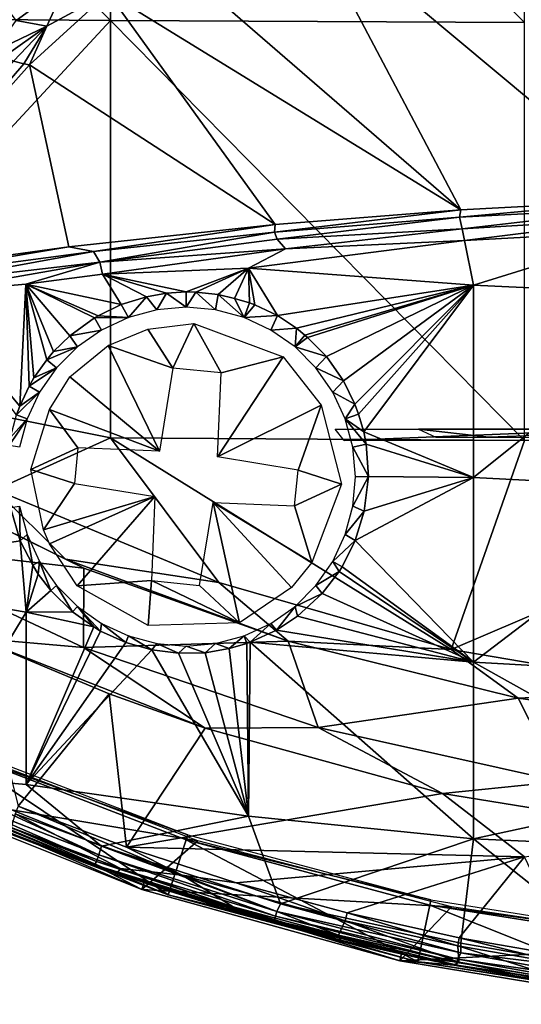
# Model space of a CAD drawing. Extents: x 0 to 451, y 0 to 921.
# Drawn here: x 402 to 409, y 2 to 17 of the extents above; entities that cross this region are included whole.
import ezdxf

# ---------------------------------------------------------------- set-up
doc = ezdxf.new("R2010")
doc.units = 0
doc.header["$MEASUREMENT"] = 0

msp = doc.modelspace()

# ---------------------------------------------------------------- linework, layer by layer
for points in [[(396.777191, 23.07185, 77.099831), (396.777191, 16.905399, 76.536438), (402.880402, 16.857531, 76.98539)], [(396.777191, 23.07185, 77.099831), (402.880402, 16.857531, 76.98539), (402.880402, 23.037571, 77.550011)], [(402.880402, 23.037571, 77.550011), (402.880402, 16.857531, 76.98539), (408.994385, 16.82893, 77.253571)], [(402.880402, 23.037571, 77.550011), (408.994385, 16.82893, 77.253571), (408.994385, 23.017099, 77.818939)], [(413.658447, 14.282061, 53.613083), (408.003235, 19.079176, 40.433174), (409.965302, 19.419695, 39.49754)], [(410.840515, 14.209892, 53.811344), (405.719299, 18.490091, 42.052662), (408.003235, 19.079176, 40.433174)], [(410.840515, 14.209892, 53.811344), (408.003235, 19.079176, 40.433174), (413.658447, 14.282061, 53.613083)], [(403.809082, 17.744329, 44.101845), (405.719299, 18.490091, 42.052662), (408.056702, 14.064864, 54.209824)], [(408.056702, 14.064864, 54.209824), (405.719299, 18.490091, 42.052662), (410.840515, 14.209892, 53.811344)], [(408.056702, 14.064864, 54.209824), (402.846008, 17.267902, 45.410179), (403.809082, 17.744329, 44.101845)], [(401.487183, 16.857912, 47.164043), (401.231415, 17.204268, 47.185936), (402.222351, 17.396261, 45.661541)], [(401.943481, 16.775799, 46.865578), (401.487183, 16.857912, 47.164043), (402.222351, 17.396261, 45.661541)], [(401.943481, 16.775799, 46.865578), (402.222351, 17.396261, 45.661541), (402.846008, 17.267902, 45.410179)], [(402.846008, 17.267902, 45.410179), (405.313873, 13.847656, 54.806602), (401.685211, 16.204309, 48.331741)], [(402.846008, 17.267902, 45.410179), (401.685211, 16.204309, 48.331741), (401.943481, 16.775799, 46.865578)], [(405.313873, 13.847656, 54.806602), (402.846008, 17.267902, 45.410179), (408.056702, 14.064864, 54.209824)], [(396.777191, 16.905399, 76.536438), (398.05481, 11.65704, 76.018852), (402.880402, 16.857531, 76.98539)], [(398.05481, 11.65704, 76.018852), (402.880402, 10.69737, 76.234238), (402.880402, 16.857531, 76.98539)], [(401.943481, 16.775799, 46.865578), (401.167999, 16.407551, 48.237671), (401.487183, 16.857912, 47.164043)], [(402.880402, 16.857531, 76.98539), (402.880402, 10.69737, 76.234238), (408.994385, 10.66068, 76.501442)], [(402.880402, 16.857531, 76.98539), (408.994385, 10.66068, 76.501442), (408.994385, 16.82893, 77.253571)], [(401.303802, 16.32209, 48.25069), (401.167999, 16.407551, 48.237671), (401.943481, 16.775799, 46.865578)], [(401.943481, 16.775799, 46.865578), (401.449493, 16.257919, 48.274658), (401.303802, 16.32209, 48.25069)], [(401.943481, 16.775799, 46.865578), (401.601196, 16.216709, 48.308971), (401.449493, 16.257919, 48.274658)], [(401.943481, 16.775799, 46.865578), (401.685211, 16.204309, 48.331741), (401.601196, 16.216709, 48.308971)], [(401.601196, 16.216709, 48.308971), (398.754242, 13.01459, 57.102592), (401.449493, 16.257919, 48.274658)], [(398.868805, 13.0494, 56.99979), (398.754242, 13.01459, 57.102592), (401.601196, 16.216709, 48.308971)], [(401.601196, 16.216709, 48.308971), (401.685211, 16.204309, 48.331741), (398.868805, 13.0494, 56.99979)], [(402.267822, 13.515387, 55.719501), (398.868805, 13.0494, 56.99979), (401.685211, 16.204309, 48.331741)], [(401.685211, 16.204309, 48.331741), (405.313873, 13.847656, 54.806602), (402.267822, 13.515387, 55.719501)], [(408.03421, 13.95349, 54.396511), (408.056702, 14.064864, 54.209824), (410.840515, 14.209892, 53.811344)], [(408.03421, 13.95349, 54.396511), (410.840515, 14.209892, 53.811344), (410.804199, 14.09944, 53.995522)], [(410.804199, 14.09944, 53.995522), (408.076691, 13.78368, 54.568367), (408.03421, 13.95349, 54.396511)], [(410.804199, 14.09944, 53.995522), (410.846039, 13.948469, 54.1591), (408.076691, 13.78368, 54.568367)], [(405.304901, 13.73563, 54.995079), (405.313873, 13.847656, 54.806602), (408.056702, 14.064864, 54.209824)], [(405.304901, 13.73563, 54.995079), (408.056702, 14.064864, 54.209824), (408.03421, 13.95349, 54.396511)], [(408.03421, 13.95349, 54.396511), (405.345306, 13.62961, 55.113522), (405.304901, 13.73563, 54.995079)], [(408.03421, 13.95349, 54.396511), (408.076691, 13.78368, 54.568367), (405.345306, 13.62961, 55.113522)], [(402.632202, 13.44713, 55.78772), (402.267822, 13.515387, 55.719501), (405.313873, 13.847656, 54.806602)], [(402.632202, 13.44713, 55.78772), (405.313873, 13.847656, 54.806602), (405.304901, 13.73563, 54.995079)], [(408.108795, 13.61286, 54.68314), (408.076691, 13.78368, 54.568367), (410.846039, 13.948469, 54.1591)], [(408.108795, 13.61286, 54.68314), (410.846039, 13.948469, 54.1591), (410.849091, 13.75725, 54.286442)], [(405.304901, 13.73563, 54.995079), (402.723602, 13.291458, 55.945408), (402.632202, 13.44713, 55.78772)], [(405.304901, 13.73563, 54.995079), (405.345306, 13.62961, 55.113522), (402.723602, 13.291458, 55.945408)], [(408.076691, 13.78368, 54.568367), (405.466675, 13.486765, 55.210815), (405.345306, 13.62961, 55.113522)], [(405.466675, 13.486765, 55.210815), (408.076691, 13.78368, 54.568367), (408.108795, 13.61286, 54.68314)], [(408.244904, 12.95028, 55.021778), (408.108795, 13.61286, 54.68314), (410.849091, 13.75725, 54.286442)], [(408.244904, 12.95028, 55.021778), (410.849091, 13.75725, 54.286442), (411.59549, 12.79676, 54.742668)], [(398.868805, 13.0494, 56.99979), (402.267822, 13.515387, 55.719501), (398.955353, 12.962072, 57.152962)], [(398.955353, 12.962072, 57.152962), (402.267822, 13.515387, 55.719501), (402.632202, 13.44713, 55.78772)], [(405.345306, 13.62961, 55.113522), (405.466675, 13.486765, 55.210815), (402.723602, 13.291458, 55.945408)], [(404.920807, 13.20466, 55.484249), (405.466675, 13.486765, 55.210815), (408.108795, 13.61286, 54.68314)], [(404.920807, 13.20466, 55.484249), (408.108795, 13.61286, 54.68314), (408.244904, 12.95028, 55.021778)], [(402.632202, 13.44713, 55.78772), (400.094086, 12.98635, 56.88084), (398.955353, 12.962072, 57.152962)], [(402.632202, 13.44713, 55.78772), (402.723602, 13.291458, 55.945408), (400.094086, 12.98635, 56.88084)], [(402.764709, 13.11193, 56.059441), (402.723602, 13.291458, 55.945408), (405.466675, 13.486765, 55.210815)], [(402.764709, 13.11193, 56.059441), (405.466675, 13.486765, 55.210815), (404.920807, 13.20466, 55.484249)], [(402.723602, 13.291458, 55.945408), (400.134979, 12.839509, 57.00024), (400.094086, 12.98635, 56.88084)], [(401.63031, 12.96561, 56.461449), (400.134979, 12.839509, 57.00024), (402.723602, 13.291458, 55.945408)], [(401.63031, 12.96561, 56.461449), (402.723602, 13.291458, 55.945408), (402.764709, 13.11193, 56.059441)], [(402.764709, 13.11193, 56.059441), (403.037628, 12.666637, 56.238094), (401.63031, 12.96561, 56.461449)], [(404.920807, 13.20466, 55.484249), (403.998993, 12.85249, 55.891312), (402.764709, 13.11193, 56.059441)], [(403.709869, 12.834792, 55.971645), (403.411499, 12.78163, 56.076462), (402.764709, 13.11193, 56.059441)], [(402.764709, 13.11193, 56.059441), (403.998993, 12.85249, 55.891312), (403.709869, 12.834792, 55.971645)], [(403.411499, 12.78163, 56.076462), (403.037628, 12.666637, 56.238094), (402.764709, 13.11193, 56.059441)], [(404.920807, 13.20466, 55.484249), (404.140198, 12.85002, 55.859032), (403.998993, 12.85249, 55.891312)], [(404.473785, 12.81422, 55.801399), (404.140198, 12.85002, 55.859032), (404.920807, 13.20466, 55.484249)], [(404.920807, 13.20466, 55.484249), (404.71109, 12.756312, 55.780663), (404.473785, 12.81422, 55.801399)], [(404.934296, 12.6921, 55.766949), (404.71109, 12.756312, 55.780663), (404.920807, 13.20466, 55.484249)], [(408.244904, 12.95028, 55.021778), (405.345886, 12.503113, 55.785938), (404.920807, 13.20466, 55.484249)], [(404.920807, 13.20466, 55.484249), (405.345886, 12.503113, 55.785938), (405.012512, 12.66225, 55.76672)], [(404.920807, 13.20466, 55.484249), (405.012512, 12.66225, 55.76672), (404.934296, 12.6921, 55.766949)], [(401.542114, 11.16593, 57.557449), (400.134979, 12.839509, 57.00024), (401.63031, 12.96561, 56.461449)], [(401.542114, 11.16593, 57.557449), (401.63031, 12.96561, 56.461449), (401.681488, 11.4634, 57.331718)], [(401.63031, 12.96561, 56.461449), (403.037628, 12.666637, 56.238094), (402.697693, 12.50025, 56.42495)], [(402.697693, 12.50025, 56.42495), (402.645508, 12.4696, 56.45686), (401.63031, 12.96561, 56.461449)], [(401.63031, 12.96561, 56.461449), (402.645508, 12.4696, 56.45686), (402.280212, 12.205948, 56.711784)], [(402.280212, 12.205948, 56.711784), (402.041504, 11.97127, 56.919029), (401.63031, 12.96561, 56.461449)], [(401.63031, 12.96561, 56.461449), (402.041504, 11.97127, 56.919029), (401.940399, 11.85226, 57.019508)], [(401.63031, 12.96561, 56.461449), (401.940399, 11.85226, 57.019508), (401.751099, 11.58335, 57.23772)], [(401.681488, 11.4634, 57.331718), (401.63031, 12.96561, 56.461449), (401.751099, 11.58335, 57.23772)], [(405.627411, 12.31621, 55.834091), (405.345886, 12.503113, 55.785938), (408.244904, 12.95028, 55.021778)], [(408.244904, 12.95028, 55.021778), (405.753815, 12.21496, 55.866638), (405.627411, 12.31621, 55.834091)], [(408.244904, 12.95028, 55.021778), (405.792511, 12.18133, 55.87825), (405.753815, 12.21496, 55.866638)], [(406.069366, 11.899428, 55.987007), (405.792511, 12.18133, 55.87825), (408.244904, 12.95028, 55.021778)], [(408.244904, 12.95028, 55.021778), (406.324768, 11.540657, 56.148983), (406.069366, 11.899428, 55.987007)], [(408.244904, 12.95028, 55.021778), (406.492493, 11.19427, 56.325371), (406.324768, 11.540657, 56.148983)], [(408.244904, 12.95028, 55.021778), (406.546509, 11.05057, 56.402439), (406.492493, 11.19427, 56.325371)], [(406.621613, 10.78899, 56.548721), (406.546509, 11.05057, 56.402439), (408.244904, 12.95028, 55.021778)], [(406.621613, 10.78899, 56.548721), (408.244904, 12.95028, 55.021778), (408.244904, 10.11424, 56.69796)], [(408.244904, 10.11424, 56.69796), (408.244904, 12.95028, 55.021778), (411.59549, 12.79676, 54.742668)], [(401.494995, 11.0371, 57.652271), (400.134979, 12.839509, 57.00024), (401.542114, 11.16593, 57.557449)], [(403.565887, 12.58722, 62.400002), (403.411499, 12.78163, 56.076462), (403.709869, 12.834792, 55.971645)], [(403.565887, 12.58722, 62.400002), (403.709869, 12.834792, 55.971645), (404, 12.6252, 62.400002)], [(404, 12.6252, 62.400002), (403.709869, 12.834792, 55.971645), (403.998993, 12.85249, 55.891312)], [(404, 12.6252, 62.400002), (403.998993, 12.85249, 55.891312), (404.140198, 12.85002, 55.859032)], [(404, 12.6252, 62.400002), (404.140198, 12.85002, 55.859032), (404.434113, 12.58722, 62.400002)], [(404.434113, 12.58722, 62.400002), (404.140198, 12.85002, 55.859032), (404.473785, 12.81422, 55.801399)], [(404.434113, 12.58722, 62.400002), (404.473785, 12.81422, 55.801399), (404.855011, 12.47444, 62.400002)], [(404.855011, 12.47444, 62.400002), (404.473785, 12.81422, 55.801399), (404.71109, 12.756312, 55.780663)], [(408.244904, 10.11424, 56.69796), (411.59549, 12.79676, 54.742668), (411.59549, 9.943763, 56.428879)], [(402.697693, 12.50025, 56.42495), (403.037628, 12.666637, 56.238094), (403.144897, 12.47444, 62.400002)], [(403.144897, 12.47444, 62.400002), (403.037628, 12.666637, 56.238094), (403.411499, 12.78163, 56.076462)], [(403.144897, 12.47444, 62.400002), (403.411499, 12.78163, 56.076462), (403.565887, 12.58722, 62.400002)], [(404.71109, 12.756312, 55.780663), (404.934296, 12.6921, 55.766949), (404.855011, 12.47444, 62.400002)], [(404.934296, 12.6921, 55.766949), (405.012512, 12.66225, 55.76672), (404.855011, 12.47444, 62.400002)], [(404.855011, 12.47444, 62.400002), (405.012512, 12.66225, 55.76672), (405.345886, 12.503113, 55.785938)], [(403.144897, 12.47444, 62.400002), (402.645508, 12.4696, 56.45686), (402.697693, 12.50025, 56.42495)], [(404.855011, 12.47444, 62.400002), (405.345886, 12.503113, 55.785938), (405.25, 12.29027, 62.400002)], [(405.25, 12.29027, 62.400002), (405.345886, 12.503113, 55.785938), (405.627411, 12.31621, 55.834091)], [(402.75, 12.29027, 62.400002), (402.280212, 12.205948, 56.711784), (402.645508, 12.4696, 56.45686)], [(402.75, 12.29027, 62.400002), (402.645508, 12.4696, 56.45686), (403.144897, 12.47444, 62.400002)], [(403.431, 12.30512, 59.583439), (404.112915, 12.386219, 59.583439), (403.803589, 11.72941, 59.583439)], [(404.112915, 12.386219, 59.583439), (404.514191, 11.6574, 59.583439), (403.803589, 11.72941, 59.583439)], [(405.434082, 11.892605, 59.583439), (404.514191, 11.6574, 59.583439), (404.112915, 12.386219, 59.583439)], [(402.393005, 12.04032, 62.400002), (402.041504, 11.97127, 56.919029), (402.280212, 12.205948, 56.711784)], [(402.393005, 12.04032, 62.400002), (402.280212, 12.205948, 56.711784), (402.75, 12.29027, 62.400002)], [(403.803589, 11.72941, 59.583439), (402.846222, 12.062041, 59.583439), (403.431, 12.30512, 59.583439)], [(405.25, 12.29027, 62.400002), (405.627411, 12.31621, 55.834091), (405.606995, 12.04032, 62.400002)], [(405.606995, 12.04032, 62.400002), (405.627411, 12.31621, 55.834091), (405.753815, 12.21496, 55.866638)], [(405.606995, 12.04032, 62.400002), (405.753815, 12.21496, 55.866638), (405.792511, 12.18133, 55.87825)], [(403.604095, 10.50369, 59.583439), (402.280701, 11.598902, 59.583439), (402.846222, 12.062041, 59.583439)], [(403.604095, 10.50369, 59.583439), (402.846222, 12.062041, 59.583439), (403.803589, 11.72941, 59.583439)], [(406.069366, 11.899428, 55.987007), (405.606995, 12.04032, 62.400002), (405.792511, 12.18133, 55.87825)], [(402.393005, 12.04032, 62.400002), (402.0849, 11.73217, 62.400002), (401.940399, 11.85226, 57.019508)], [(401.940399, 11.85226, 57.019508), (402.041504, 11.97127, 56.919029), (402.393005, 12.04032, 62.400002)], [(406.069366, 11.899428, 55.987007), (405.9151, 11.73217, 62.400002), (405.606995, 12.04032, 62.400002)], [(402.0849, 11.73217, 62.400002), (401.751099, 11.58335, 57.23772), (401.940399, 11.85226, 57.019508)], [(404.514191, 11.6574, 59.583439), (405.434082, 11.892605, 59.583439), (404.463715, 10.41657, 59.583439)], [(404.463715, 10.41657, 59.583439), (405.434082, 11.892605, 59.583439), (405.991821, 11.181129, 59.583439)], [(406.069366, 11.899428, 55.987007), (406.324768, 11.540657, 56.148983), (405.9151, 11.73217, 62.400002)], [(398.05481, 11.65704, 76.018852), (401.180786, 9.929346, 76.018852), (402.880402, 10.69737, 76.234238)], [(401.8349, 11.3752, 62.400002), (401.681488, 11.4634, 57.331718), (402.0849, 11.73217, 62.400002)], [(402.0849, 11.73217, 62.400002), (401.681488, 11.4634, 57.331718), (401.751099, 11.58335, 57.23772)], [(405.9151, 11.73217, 62.400002), (406.324768, 11.540657, 56.148983), (406.165009, 11.3752, 62.400002)], [(403.604095, 10.50369, 59.583439), (401.979614, 11.1154, 59.583439), (402.280701, 11.598902, 59.583439)], [(406.165009, 11.3752, 62.400002), (406.324768, 11.540657, 56.148983), (406.492493, 11.19427, 56.325371)], [(401.8349, 11.3752, 62.400002), (401.650787, 10.98025, 62.400002), (401.494995, 11.0371, 57.652271)], [(401.494995, 11.0371, 57.652271), (401.542114, 11.16593, 57.557449), (401.8349, 11.3752, 62.400002)], [(401.8349, 11.3752, 62.400002), (401.542114, 11.16593, 57.557449), (401.681488, 11.4634, 57.331718)], [(406.165009, 11.3752, 62.400002), (406.492493, 11.19427, 56.325371), (406.349213, 10.98025, 62.400002)], [(406.349213, 10.98025, 62.400002), (406.492493, 11.19427, 56.325371), (406.546509, 11.05057, 56.402439)], [(402.400909, 10.5526, 59.583439), (401.705505, 10.233368, 59.583439), (401.979614, 11.1154, 59.583439)], [(402.400909, 10.5526, 59.583439), (401.979614, 11.1154, 59.583439), (403.604095, 10.50369, 59.583439)], [(404.463715, 10.41657, 59.583439), (405.991821, 11.181129, 59.583439), (405.652313, 10.22309, 59.583439)], [(405.652313, 10.22309, 59.583439), (405.991821, 11.181129, 59.583439), (406.294434, 10.016826, 59.583439)], [(406.349213, 10.98025, 62.400002), (406.546509, 11.05057, 56.402439), (406.621613, 10.78899, 56.548721)], [(401.537994, 10.55932, 62.400002), (401.385803, 10.58677, 57.971409), (401.650787, 10.98025, 62.400002)], [(401.650787, 10.98025, 62.400002), (401.385803, 10.58677, 57.971409), (401.406311, 10.70413, 57.890011)], [(401.650787, 10.98025, 62.400002), (401.406311, 10.70413, 57.890011), (401.494995, 11.0371, 57.652271)], [(406.65741, 10.60597, 56.655411), (406.462006, 10.55932, 62.400002), (406.349213, 10.98025, 62.400002)], [(406.65741, 10.60597, 56.655411), (406.349213, 10.98025, 62.400002), (406.621613, 10.78899, 56.548721)], [(406.200012, 10.8252, 65.200012), (410.459808, 10.8252, 65.200012), (406.332001, 10.661235, 74.593605)], [(406.332001, 10.661235, 74.593605), (410.459808, 10.8252, 65.200012), (410.574066, 10.658911, 74.727058)], [(408.244904, 10.11424, 56.69796), (406.65741, 10.60597, 56.655411), (406.621613, 10.78899, 56.548721)], [(408.467804, 10.70719, 58.438881), (411.720795, 10.8252, 65.199997), (407.429291, 10.8252, 65.199997)], [(408.467804, 10.70719, 58.438881), (407.429291, 10.8252, 65.199997), (407.685791, 10.70935, 58.562809)], [(409.249695, 10.70528, 58.32925), (411.720795, 10.8252, 65.199997), (408.467804, 10.70719, 58.438881)], [(402.880402, 10.69737, 76.234238), (401.180786, 9.929346, 76.018852), (404.480591, 8.56252, 76.018852)], [(407.912689, 7.57375, 76.018852), (408.994385, 10.66068, 76.501442), (402.880402, 10.69737, 76.234238)], [(402.880402, 10.69737, 76.234238), (404.480591, 8.56252, 76.018852), (407.912689, 7.57375, 76.018852)], [(408.994385, 10.66068, 76.501442), (407.912689, 7.57375, 76.018852), (415.113708, 10.64876, 76.588287)], [(415.113708, 10.64876, 76.588287), (407.912689, 7.57375, 76.018852), (411.433899, 6.975472, 76.018852)], [(399.078613, 10.46441, 76.243622), (399.078613, 10.46441, 75.93985), (402.489471, 8.773513, 75.939529)], [(399.078613, 10.46441, 76.243622), (402.489471, 8.773513, 75.939529), (402.216614, 8.908074, 76.243622)], [(401.180786, 9.929346, 76.32251), (399.078613, 10.46441, 76.243622), (402.216614, 8.908074, 76.243622)], [(402.489471, 8.773513, 75.939529), (399.078613, 10.46441, 75.93985), (399.16449, 9.161016, 75.761581)], [(402.347687, 10.02732, 59.583439), (401.705505, 10.233368, 59.583439), (402.400909, 10.5526, 59.583439)], [(406.691193, 10.128528, 56.949585), (406.462006, 10.55932, 62.400002), (406.65741, 10.60597, 56.655411)], [(406.691193, 10.128528, 56.949585), (406.5, 10.1252, 62.400002), (406.462006, 10.55932, 62.400002)], [(408.244904, 10.11424, 56.69796), (406.691193, 10.128528, 56.949585), (406.65741, 10.60597, 56.655411)], [(402.347687, 10.02732, 59.583439), (401.890289, 9.343047, 59.583439), (401.705505, 10.233368, 59.583439)], [(405.652313, 10.22309, 59.583439), (406.294434, 10.016826, 59.583439), (405.599091, 9.697806, 59.583439)], [(403.536194, 9.833843, 59.583439), (401.890289, 9.343047, 59.583439), (402.347687, 10.02732, 59.583439)], [(406.629791, 9.61709, 57.291012), (406.462006, 9.691084, 62.400002), (406.691193, 10.128528, 56.949585)], [(406.691193, 10.128528, 56.949585), (406.462006, 9.691084, 62.400002), (406.5, 10.1252, 62.400002)], [(408.244904, 7.387228, 58.546242), (406.49585, 9.184239, 57.602402), (408.244904, 10.11424, 56.69796)], [(408.244904, 10.11424, 56.69796), (406.49585, 9.184239, 57.602402), (406.629791, 9.61709, 57.291012)], [(408.244904, 10.11424, 56.69796), (406.629791, 9.61709, 57.291012), (406.691193, 10.128528, 56.949585)], [(408.244904, 7.387228, 58.546242), (408.244904, 10.11424, 56.69796), (411.59549, 9.943763, 56.428879)], [(401.180786, 9.929346, 76.32251), (402.216614, 8.908074, 76.243622), (404.480591, 8.56252, 76.32251)], [(404.480591, 8.56252, 76.32251), (404.480591, 8.56252, 76.018852), (401.180786, 9.929346, 76.32251)], [(401.180786, 9.929346, 76.32251), (404.480591, 8.56252, 76.018852), (401.180786, 9.929346, 76.018852)], [(406.294434, 10.016826, 59.583439), (405.855835, 8.859976, 59.583439), (405.599091, 9.697806, 59.583439)], [(411.59549, 9.943763, 56.428879), (411.595612, 7.200305, 58.288284), (408.244904, 7.387228, 58.546242)], [(403.536194, 9.833843, 59.583439), (401.980286, 9.133628, 59.583439), (401.890289, 9.343047, 59.583439)], [(402.387787, 8.515961, 59.583439), (401.980286, 9.133628, 59.583439), (403.536194, 9.833843, 59.583439)], [(403.485809, 8.593008, 59.583439), (402.387787, 8.515961, 59.583439), (403.536194, 9.833843, 59.583439)], [(404.395905, 9.746725, 59.583439), (404.78656, 7.969656, 59.583439), (404.196289, 8.521002, 59.583439)], [(405.599091, 9.697806, 59.583439), (405.855835, 8.859976, 59.583439), (404.395905, 9.746725, 59.583439)], [(405.855835, 8.859976, 59.583439), (405.55246, 8.492627, 59.583439), (404.395905, 9.746725, 59.583439)], [(404.395905, 9.746725, 59.583439), (405.55246, 8.492627, 59.583439), (404.78656, 7.969656, 59.583439)], [(401.405792, 9.669593, 58.566929), (401.547852, 9.17658, 58.857494), (398.404205, 8.678529, 60.330109)], [(401.547852, 9.17658, 58.857494), (401.405792, 9.669593, 58.566929), (401.537994, 9.691084, 62.400002)], [(401.650787, 9.270154, 62.400002), (401.547852, 9.17658, 58.857494), (401.537994, 9.691084, 62.400002)], [(406.629791, 9.61709, 57.291012), (406.349213, 9.270154, 62.400002), (406.462006, 9.691084, 62.400002)], [(406.49585, 9.184239, 57.602402), (406.349213, 9.270154, 62.400002), (406.629791, 9.61709, 57.291012)], [(398.404205, 8.678529, 60.330109), (401.547852, 9.17658, 58.857494), (401.636292, 8.127727, 59.569199)], [(402.481995, 7.605821, 76.065628), (402.481995, 7.605821, 75.761581), (399.16449, 9.161016, 76.065628)], [(399.16449, 9.161016, 76.065628), (402.481995, 7.605821, 75.761581), (399.16449, 9.161016, 75.761581)], [(402.481995, 7.605821, 75.761581), (402.489471, 8.773513, 75.939529), (399.16449, 9.161016, 75.761581)], [(399.16449, 9.161016, 76.065628), (400.896606, 7.743198, 75.982697), (402.481995, 7.605821, 76.065628)], [(401.650787, 9.270154, 62.400002), (401.732788, 8.817926, 59.047932), (401.547852, 9.17658, 58.857494)], [(401.636292, 8.127727, 59.569199), (401.547852, 9.17658, 58.857494), (401.732788, 8.817926, 59.047932)], [(401.8349, 8.875206, 62.400002), (401.732788, 8.817926, 59.047932), (401.650787, 9.270154, 62.400002)], [(406.49585, 9.184239, 57.602402), (406.165009, 8.875206, 62.400002), (406.349213, 9.270154, 62.400002)], [(406.301208, 8.796878, 57.901691), (406.165009, 8.875206, 62.400002), (406.49585, 9.184239, 57.602402)], [(406.301208, 8.796878, 57.901691), (406.49585, 9.184239, 57.602402), (408.244904, 7.387228, 58.546242)], [(401.8349, 8.875206, 62.400002), (401.814789, 8.689187, 59.11272), (401.732788, 8.817926, 59.047932)], [(401.99939, 8.447703, 59.226559), (401.814789, 8.689187, 59.11272), (401.8349, 8.875206, 62.400002)], [(402.0849, 8.518234, 62.400002), (401.99939, 8.447703, 59.226559), (401.8349, 8.875206, 62.400002)], [(402.216614, 8.908074, 76.243622), (402.489471, 8.773513, 75.939529), (405.504486, 7.700153, 76.243622)], [(404.480591, 8.56252, 76.32251), (402.216614, 8.908074, 76.243622), (405.504486, 7.700153, 76.243622)], [(406.256805, 8.726455, 57.958591), (405.9151, 8.518234, 62.400002), (406.165009, 8.875206, 62.400002)], [(406.256805, 8.726455, 57.958591), (406.165009, 8.875206, 62.400002), (406.301208, 8.796878, 57.901691)], [(401.732788, 8.817926, 59.047932), (401.814789, 8.689187, 59.11272), (401.636292, 8.127727, 59.569199)], [(405.504486, 7.700153, 75.93985), (402.489471, 8.773513, 75.939529), (402.481995, 7.605821, 75.761581)], [(402.489471, 8.773513, 75.939529), (405.504486, 7.700153, 75.93985), (405.504486, 7.700153, 76.243622)], [(406.009216, 8.401691, 58.232662), (405.9151, 8.518234, 62.400002), (406.256805, 8.726455, 57.958591)], [(408.244904, 7.387228, 58.546242), (406.009216, 8.401691, 58.232662), (406.256805, 8.726455, 57.958591)], [(408.244904, 7.387228, 58.546242), (406.256805, 8.726455, 57.958591), (406.301208, 8.796878, 57.901691)], [(400.17276, 5.709013, 61.944202), (398.404205, 8.678529, 60.330109), (401.636292, 8.127727, 59.569199)], [(401.814789, 8.689187, 59.11272), (401.99939, 8.447703, 59.226559), (401.636292, 8.127727, 59.569199)], [(403.485809, 8.593008, 59.583439), (403.438904, 7.930776, 59.583439), (402.387787, 8.515961, 59.583439)], [(403.485809, 8.593008, 59.583439), (404.78656, 7.969656, 59.583439), (403.438904, 7.930776, 59.583439)], [(404.196289, 8.521002, 59.583439), (404.78656, 7.969656, 59.583439), (403.485809, 8.593008, 59.583439)], [(401.636292, 8.127727, 59.569199), (401.99939, 8.447703, 59.226559), (402.322296, 8.129261, 59.356392)], [(402.322296, 8.129261, 59.356392), (401.99939, 8.447703, 59.226559), (402.0849, 8.518234, 62.400002)], [(402.393005, 8.210093, 62.400002), (402.322296, 8.129261, 59.356392), (402.0849, 8.518234, 62.400002)], [(404.480591, 8.56252, 76.32251), (405.504486, 7.700153, 76.243622), (407.912689, 7.57375, 76.32251)], [(407.912689, 7.57375, 76.32251), (407.912689, 7.57375, 76.018852), (404.480591, 8.56252, 76.32251)], [(404.480591, 8.56252, 76.32251), (407.912689, 7.57375, 76.018852), (404.480591, 8.56252, 76.018852)], [(406.009216, 8.401691, 58.232662), (405.606995, 8.210093, 62.400002), (405.9151, 8.518234, 62.400002)], [(406.009216, 8.401691, 58.232662), (405.643494, 8.066069, 58.545799), (405.606995, 8.210093, 62.400002)], [(408.244904, 7.387228, 58.546242), (405.643494, 8.066069, 58.545799), (406.009216, 8.401691, 58.232662)], [(402.634003, 7.908318, 59.42416), (402.322296, 8.129261, 59.356392), (402.393005, 8.210093, 62.400002)], [(402.634003, 7.908318, 59.42416), (402.393005, 8.210093, 62.400002), (402.736176, 7.844499, 59.44062)], [(402.736176, 7.844499, 59.44062), (402.393005, 8.210093, 62.400002), (402.75, 7.960141, 62.400002)], [(405.606995, 8.210093, 62.400002), (405.334747, 7.860344, 58.760395), (405.25, 7.960141, 62.400002)], [(405.606995, 8.210093, 62.400002), (405.643494, 8.066069, 58.545799), (405.334747, 7.860344, 58.760395)], [(400.17276, 5.709013, 61.944202), (401.636292, 8.127727, 59.569199), (401.636292, 5.581982, 61.534771)], [(401.636292, 8.127727, 59.569199), (402.322296, 8.129261, 59.356392), (402.634003, 7.908318, 59.42416)], [(401.636292, 5.581982, 61.534771), (401.636292, 8.127727, 59.569199), (402.634003, 7.908318, 59.42416)], [(405.334747, 7.860344, 58.760395), (405.643494, 8.066069, 58.545799), (408.244904, 7.387228, 58.546242)], [(401.636292, 5.581982, 61.534771), (402.634003, 7.908318, 59.42416), (402.736176, 7.844499, 59.44062)], [(402.736176, 7.844499, 59.44062), (402.75, 7.960141, 62.400002), (403.108398, 7.679813, 59.45472)], [(403.108398, 7.679813, 59.45472), (402.75, 7.960141, 62.400002), (403.144897, 7.775974, 62.400002)], [(405.25, 7.960141, 62.400002), (404.946411, 7.682662, 58.977928), (404.855011, 7.775974, 62.400002)], [(405.25, 7.960141, 62.400002), (405.334747, 7.860344, 58.760395), (404.946411, 7.682662, 58.977928)], [(404.946411, 7.682662, 58.977928), (405.334747, 7.860344, 58.760395), (408.244904, 7.387228, 58.546242)], [(400.896606, 7.743198, 75.678528), (401.517212, 5.260922, 75.327332), (402.863495, 6.918605, 75.678528)], [(400.896606, 7.743198, 75.982697), (400.896606, 7.743198, 75.678528), (402.863495, 6.918605, 75.678528)], [(400.896606, 7.743198, 75.982697), (402.863495, 6.918605, 75.678528), (404.278595, 6.412566, 75.982697)], [(402.481995, 7.605821, 76.065628), (400.896606, 7.743198, 75.982697), (404.278595, 6.412566, 75.982697)], [(401.636292, 5.581982, 61.534771), (402.736176, 7.844499, 59.44062), (403.108398, 7.679813, 59.45472)], [(403.108398, 7.679813, 59.45472), (403.144897, 7.775974, 62.400002), (403.489532, 7.572338, 59.428047)], [(403.489532, 7.572338, 59.428047), (403.144897, 7.775974, 62.400002), (403.565887, 7.663187, 62.400002)], [(404.855011, 7.775974, 62.400002), (404.634491, 7.588852, 59.120762), (404.434113, 7.663187, 62.400002)], [(404.855011, 7.775974, 62.400002), (404.896088, 7.664688, 59.002831), (404.634491, 7.588852, 59.120762)], [(404.855011, 7.775974, 62.400002), (404.946411, 7.682662, 58.977928), (404.896088, 7.664688, 59.002831)], [(401.636292, 5.581982, 61.534771), (403.108398, 7.679813, 59.45472), (403.489532, 7.572338, 59.428047)], [(401.636292, 5.581982, 61.534771), (403.489532, 7.572338, 59.428047), (404.920807, 5.115006, 60.96714)], [(405.949707, 6.422799, 75.761581), (405.504486, 7.700153, 75.93985), (402.481995, 7.605821, 75.761581)], [(405.949707, 6.422799, 76.065628), (405.949707, 6.422799, 75.761581), (402.481995, 7.605821, 76.065628)], [(402.481995, 7.605821, 76.065628), (405.949707, 6.422799, 75.761581), (402.481995, 7.605821, 75.761581)], [(402.481995, 7.605821, 76.065628), (404.278595, 6.412566, 75.982697), (405.949707, 6.422799, 76.065628)], [(403.565887, 7.663187, 62.400002), (403.886902, 7.521469, 59.35915), (403.489532, 7.572338, 59.428047)], [(404.920807, 5.115006, 60.96714), (403.489532, 7.572338, 59.428047), (403.886902, 7.521469, 59.35915)], [(404, 7.625204, 62.400002), (403.886902, 7.521469, 59.35915), (403.565887, 7.663187, 62.400002)], [(404, 7.625204, 62.400002), (404.280273, 7.52838, 59.252525), (403.886902, 7.521469, 59.35915)], [(404.434113, 7.663187, 62.400002), (404.280273, 7.52838, 59.252525), (404, 7.625204, 62.400002)], [(404.434113, 7.663187, 62.400002), (404.634491, 7.588852, 59.120762), (404.280273, 7.52838, 59.252525)], [(404.920807, 5.115006, 60.96714), (404.280273, 7.52838, 59.252525), (404.634491, 7.588852, 59.120762)], [(404.896088, 7.664688, 59.002831), (404.920807, 5.115006, 60.96714), (404.634491, 7.588852, 59.120762)], [(404.946411, 7.682662, 58.977928), (404.920807, 5.115006, 60.96714), (404.896088, 7.664688, 59.002831)], [(404.946411, 7.682662, 58.977928), (408.244904, 4.77967, 60.559528), (404.920807, 5.115006, 60.96714)], [(408.244904, 7.387228, 58.546242), (408.244904, 4.77967, 60.559528), (404.946411, 7.682662, 58.977928)], [(405.504486, 7.700153, 76.243622), (405.504486, 7.700153, 75.93985), (408.903809, 6.854799, 75.93985)], [(405.504486, 7.700153, 76.243622), (408.903809, 6.854799, 75.93985), (408.903809, 6.854799, 76.243622)], [(407.912689, 7.57375, 76.32251), (405.504486, 7.700153, 76.243622), (408.903809, 6.854799, 76.243622)], [(405.949707, 6.422799, 75.761581), (408.903809, 6.854799, 75.93985), (405.504486, 7.700153, 75.93985)], [(407.912689, 7.57375, 76.32251), (408.903809, 6.854799, 76.243622), (411.433899, 6.975472, 76.32251)], [(411.433899, 6.975472, 76.32251), (411.433899, 6.975472, 76.018852), (407.912689, 7.57375, 76.32251)], [(407.912689, 7.57375, 76.32251), (411.433899, 6.975472, 76.018852), (407.912689, 7.57375, 76.018852)], [(404.920807, 5.115006, 60.96714), (403.886902, 7.521469, 59.35915), (404.280273, 7.52838, 59.252525)], [(408.244904, 7.387228, 58.546242), (411.595612, 7.200305, 58.288284), (411.608948, 5.511182, 59.554737)], [(408.244904, 7.387228, 58.546242), (411.608948, 5.511182, 59.554737), (408.244904, 4.77967, 60.559528)], [(411.433899, 6.975472, 76.32251), (408.903809, 6.854799, 76.243622), (412.374512, 6.381921, 76.243622)], [(402.863495, 6.918605, 75.678528), (401.517212, 5.260922, 75.327332), (403.117706, 4.658002, 75.327332)], [(402.863495, 6.918605, 75.678528), (403.117706, 4.658002, 75.327332), (404.278595, 6.412566, 75.678528)], [(402.863495, 6.918605, 75.678528), (404.278595, 6.412566, 75.678528), (404.278595, 6.412566, 75.982697)], [(409.526001, 5.626142, 75.761581), (408.903809, 6.854799, 75.93985), (405.949707, 6.422799, 75.761581)], [(408.903809, 6.854799, 76.243622), (408.903809, 6.854799, 75.93985), (412.374512, 6.381921, 75.93985)], [(408.903809, 6.854799, 76.243622), (412.374512, 6.381921, 75.93985), (412.374512, 6.381921, 76.243622)], [(409.526001, 5.626142, 75.761581), (412.374512, 6.381921, 75.93985), (408.903809, 6.854799, 75.93985)], [(404.278595, 6.412566, 75.678528), (403.117706, 4.658002, 75.327332), (407.783386, 5.451068, 75.678528)], [(405.949707, 6.422799, 76.065628), (404.278595, 6.412566, 75.982697), (407.783386, 5.451068, 75.982697)], [(404.278595, 6.412566, 75.982697), (404.278595, 6.412566, 75.678528), (407.783386, 5.451068, 75.678528)], [(404.278595, 6.412566, 75.982697), (407.783386, 5.451068, 75.678528), (407.783386, 5.451068, 75.982697)], [(409.526001, 5.626142, 76.065628), (409.526001, 5.626142, 75.761581), (405.949707, 6.422799, 76.065628)], [(405.949707, 6.422799, 76.065628), (409.526001, 5.626142, 75.761581), (405.949707, 6.422799, 75.761581)], [(405.949707, 6.422799, 76.065628), (407.783386, 5.451068, 75.982697), (409.526001, 5.626142, 76.065628)], [(399.674011, 5.4987, 69), (404.172913, 4.753556, 69), (400.554688, 6.131388, 69)], [(400.520203, 6.102987, 71.500008), (403.734314, 3.953144, 71.500008), (400.171814, 5.320661, 71.500008)], [(404.023285, 4.842296, 67.000008), (400.520203, 6.102987, 71.500008), (400.552094, 6.174743, 67.000008)], [(404.023285, 4.842296, 67.000008), (403.998993, 4.767593, 71.500008), (400.520203, 6.102987, 71.500008)], [(403.998993, 4.767593, 71.500008), (403.734314, 3.953144, 71.500008), (400.520203, 6.102987, 71.500008)], [(400.135742, 5.54787, 62.171059), (400.17276, 5.709013, 61.944202), (402.70929, 4.546035, 62.105419)], [(402.70929, 4.546035, 62.105419), (400.17276, 5.709013, 61.944202), (402.750366, 4.673824, 61.938042)], [(400.17276, 5.709013, 61.944202), (401.636292, 5.581982, 61.534771), (402.750366, 4.673824, 61.938042)], [(400.11142, 5.45473, 62.403175), (400.135742, 5.54787, 62.171059), (402.675659, 4.448801, 62.305092)], [(402.675659, 4.448801, 62.305092), (400.135742, 5.54787, 62.171059), (402.70929, 4.546035, 62.105419)], [(401.636292, 5.581982, 61.534771), (404.920807, 5.115006, 60.96714), (402.750366, 4.673824, 61.938042)], [(409.526001, 5.626142, 76.065628), (407.783386, 5.451068, 75.982697), (411.370911, 4.869729, 75.982697)], [(403.34549, 4.035864, 69), (404.172913, 4.753556, 69), (399.674011, 5.4987, 69)], [(399.674011, 5.4987, 69), (400.084412, 5.433712, 62.632469), (403.34549, 4.035864, 69)], [(400.084412, 5.433712, 62.632469), (400.11142, 5.45473, 62.403175), (402.64679, 4.398585, 62.55785)], [(403.34549, 4.035864, 69), (400.084412, 5.433712, 62.632469), (402.64679, 4.398585, 62.55785)], [(402.64679, 4.398585, 62.55785), (400.11142, 5.45473, 62.403175), (402.675659, 4.448801, 62.305092)], [(407.783386, 5.451068, 75.678528), (403.117706, 4.658002, 75.327332), (408.994385, 4.517984, 75.563217)], [(407.783386, 5.451068, 75.678528), (408.994385, 4.517984, 75.563217), (411.370911, 4.869729, 75.678528)], [(407.783386, 5.451068, 75.982697), (407.783386, 5.451068, 75.678528), (411.370911, 4.869729, 75.678528)], [(407.783386, 5.451068, 75.982697), (411.370911, 4.869729, 75.678528), (411.370911, 4.869729, 75.982697)], [(408.244904, 4.77967, 60.559528), (411.608948, 5.511182, 59.554737), (411.2146, 4.64765, 60.283943)], [(403.734314, 3.953144, 71.500008), (402.9758, 4.27117, 74.883659), (400.171814, 5.320661, 71.500008)], [(400.171814, 5.320661, 71.500008), (402.9758, 4.27117, 74.883659), (401.379425, 4.872324, 74.891312)], [(403.938385, 4.242557, 75.29081), (401.517212, 5.260922, 75.327332), (401.471497, 5.147757, 75.286972)], [(403.938385, 4.242557, 75.29081), (403.117706, 4.658002, 75.327332), (401.517212, 5.260922, 75.327332)], [(401.471497, 5.147757, 75.286972), (401.41394, 4.950202, 75.131004), (403.029236, 4.342701, 75.130966)], [(401.471497, 5.147757, 75.286972), (403.029236, 4.342701, 75.130966), (403.938385, 4.242557, 75.29081)], [(402.750366, 4.673824, 61.938042), (404.920807, 5.115006, 60.96714), (405.392181, 3.82357, 61.946831)], [(404.920807, 5.115006, 60.96714), (408.244904, 4.77967, 60.559528), (405.392181, 3.82357, 61.946831)], [(401.41394, 4.950202, 75.131004), (401.379425, 4.872324, 74.891312), (402.9758, 4.27117, 74.883659)], [(401.41394, 4.950202, 75.131004), (402.9758, 4.27117, 74.883659), (403.029236, 4.342701, 75.130966)], [(407.614685, 3.879983, 67.000008), (403.998993, 4.767593, 71.500008), (404.023285, 4.842296, 67.000008)], [(402.70929, 4.546035, 62.105419), (402.750366, 4.673824, 61.938042), (405.339508, 3.709231, 62.105419)], [(405.339508, 3.709231, 62.105419), (402.750366, 4.673824, 61.938042), (405.392181, 3.82357, 61.946831)], [(403.938385, 4.242557, 75.29081), (404.737793, 4.133917, 75.327332), (403.117706, 4.658002, 75.327332)], [(408.994385, 4.517984, 75.563217), (403.117706, 4.658002, 75.327332), (404.737793, 4.133917, 75.327332)], [(403.34549, 4.035864, 69), (407.919495, 3.777247, 69), (404.172913, 4.753556, 69)], [(403.998993, 4.767593, 71.500008), (407.420288, 2.965502, 71.500008), (403.734314, 3.953144, 71.500008)], [(407.614685, 3.879983, 67.000008), (407.598297, 3.803149, 71.500008), (403.998993, 4.767593, 71.500008)], [(407.598297, 3.803149, 71.500008), (407.420288, 2.965502, 71.500008), (403.998993, 4.767593, 71.500008)], [(405.392181, 3.82357, 61.946831), (408.244904, 4.77967, 60.559528), (408.057892, 3.239207, 61.908939)], [(408.057892, 3.239207, 61.908939), (408.244904, 4.77967, 60.559528), (410.774048, 2.770909, 61.945076)], [(410.774048, 2.770909, 61.945076), (408.244904, 4.77967, 60.559528), (411.2146, 4.64765, 60.283943)], [(402.675659, 4.448801, 62.305092), (402.70929, 4.546035, 62.105419), (405.320312, 3.639966, 62.236698)], [(405.320312, 3.639966, 62.236698), (402.70929, 4.546035, 62.105419), (405.339508, 3.709231, 62.105419)], [(408.994385, 4.517984, 75.563217), (404.737793, 4.133917, 75.327332), (406.376587, 3.688142, 75.327332)], [(406.376587, 3.688142, 75.327332), (408.03299, 3.3205, 75.327332), (408.994385, 4.517984, 75.563217)], [(408.994385, 4.517984, 75.563217), (408.03299, 3.3205, 75.327332), (409.706085, 3.031172, 75.327332)], [(402.64679, 4.398585, 62.55785), (402.675659, 4.448801, 62.305092), (405.302612, 3.575936, 62.450546)], [(403.381012, 4.141193, 62.632469), (402.64679, 4.398585, 62.55785), (405.302612, 3.575936, 62.450546)], [(403.34549, 4.035864, 69), (402.64679, 4.398585, 62.55785), (403.381012, 4.141193, 62.632469)], [(405.302612, 3.575936, 62.450546), (402.675659, 4.448801, 62.305092), (405.320312, 3.639966, 62.236698)], [(403.029236, 4.342701, 75.130966), (402.9758, 4.27117, 74.883659), (404.695465, 3.777793, 75.099701)], [(403.734314, 3.953144, 71.500008), (403.752411, 4.008651, 74.843758), (402.9758, 4.27117, 74.883659)], [(402.9758, 4.27117, 74.883659), (403.752411, 4.008651, 74.843758), (404.695465, 3.777793, 75.099701)], [(403.938385, 4.242557, 75.29081), (403.029236, 4.342701, 75.130966), (404.695465, 3.777793, 75.099701)], [(406.347412, 3.569641, 75.286972), (404.737793, 4.133917, 75.327332), (403.938385, 4.242557, 75.29081)], [(403.938385, 4.242557, 75.29081), (404.695465, 3.777793, 75.099701), (406.248779, 3.358919, 75.10347)], [(403.938385, 4.242557, 75.29081), (406.248779, 3.358919, 75.10347), (406.347412, 3.569641, 75.286972)], [(403.34549, 4.035864, 69), (403.381012, 4.141193, 62.632469), (407.153595, 2.978556, 69)], [(403.381012, 4.141193, 62.632469), (405.302612, 3.575936, 62.450546), (405.296509, 3.553975, 62.632469)], [(407.153595, 2.978556, 69), (403.381012, 4.141193, 62.632469), (405.296509, 3.553975, 62.632469)], [(406.347412, 3.569641, 75.286972), (406.376587, 3.688142, 75.327332), (404.737793, 4.133917, 75.327332)], [(407.153595, 2.978556, 69), (407.919495, 3.777247, 69), (403.34549, 4.035864, 69)], [(404.620209, 3.738604, 74.843758), (403.752411, 4.008651, 74.843758), (403.734314, 3.953144, 71.500008)], [(407.420288, 2.965502, 71.500008), (406.277802, 3.287718, 74.843758), (403.734314, 3.953144, 71.500008)], [(403.734314, 3.953144, 71.500008), (406.277802, 3.287718, 74.843758), (404.620209, 3.738604, 74.843758)], [(404.695465, 3.777793, 75.099701), (403.752411, 4.008651, 74.843758), (404.620209, 3.738604, 74.843758)], [(405.339508, 3.709231, 62.105419), (405.392181, 3.82357, 61.946831), (408.056183, 3.098818, 62.060532)], [(408.057892, 3.239207, 61.908939), (408.056183, 3.098818, 62.060532), (405.392181, 3.82357, 61.946831)], [(407.598297, 3.803149, 71.500008), (411.189301, 2.368554, 71.500008), (407.420288, 2.965502, 71.500008)], [(411.286987, 3.298342, 67.000008), (407.598297, 3.803149, 71.500008), (407.614685, 3.879983, 67.000008)], [(411.286987, 3.298342, 67.000008), (411.278809, 3.220227, 71.500008), (407.598297, 3.803149, 71.500008)], [(411.278809, 3.220227, 71.500008), (411.189301, 2.368554, 71.500008), (407.598297, 3.803149, 71.500008)], [(404.695465, 3.777793, 75.099701), (404.620209, 3.738604, 74.843758), (406.277802, 3.287718, 74.843758)], [(404.695465, 3.777793, 75.099701), (406.277802, 3.287718, 74.843758), (406.248779, 3.358919, 75.10347)], [(405.302612, 3.575936, 62.450546), (405.320312, 3.639966, 62.236698), (408.002014, 2.954062, 62.377232)], [(405.320312, 3.639966, 62.236698), (405.339508, 3.709231, 62.105419), (408.011902, 3.00457, 62.236698)], [(408.002014, 2.954062, 62.377232), (405.320312, 3.639966, 62.236698), (408.011902, 3.00457, 62.236698)], [(408.011902, 3.00457, 62.236698), (405.339508, 3.709231, 62.105419), (408.056183, 3.098818, 62.060532)], [(408.00946, 3.200755, 75.286972), (406.376587, 3.688142, 75.327332), (406.347412, 3.569641, 75.286972)], [(408.00946, 3.200755, 75.286972), (408.03299, 3.3205, 75.327332), (406.376587, 3.688142, 75.327332)], [(407.153595, 2.978556, 69), (411.75, 3.214031, 69), (407.919495, 3.777247, 69)], [(405.296509, 3.553975, 62.632469), (405.302612, 3.575936, 62.450546), (407.17749, 3.0871, 62.632469)], [(407.153595, 2.978556, 69), (405.296509, 3.553975, 62.632469), (407.17749, 3.0871, 62.632469)], [(407.17749, 3.0871, 62.632469), (405.302612, 3.575936, 62.450546), (407.99469, 2.917895, 62.565739)], [(407.99469, 2.917895, 62.565739), (405.302612, 3.575936, 62.450546), (408.002014, 2.954062, 62.377232)], [(406.347412, 3.569641, 75.286972), (406.248779, 3.358919, 75.10347), (408.027588, 2.961799, 75.100266)], [(406.347412, 3.569641, 75.286972), (408.027588, 2.961799, 75.100266), (408.00946, 3.200755, 75.286972)], [(406.248779, 3.358919, 75.10347), (406.277802, 3.287718, 74.843758), (407.432404, 3.022593, 74.843758)], [(406.248779, 3.358919, 75.10347), (407.432404, 3.022593, 74.843758), (408.027588, 2.961799, 75.100266)], [(407.420288, 2.965502, 71.500008), (407.432404, 3.022593, 74.843758), (406.277802, 3.287718, 74.843758)], [(411.053589, 2.339169, 69), (411.75, 3.214031, 69), (407.153595, 2.978556, 69)], [(409.688171, 2.910443, 75.286972), (408.03299, 3.3205, 75.327332), (408.00946, 3.200755, 75.286972)], [(408.00946, 3.200755, 75.286972), (408.027588, 2.961799, 75.100266), (409.621277, 2.689136, 75.102592)], [(408.00946, 3.200755, 75.286972), (409.621277, 2.689136, 75.102592), (409.688171, 2.910443, 75.286972)], [(409.688171, 2.910443, 75.286972), (409.706085, 3.031172, 75.327332), (408.03299, 3.3205, 75.327332)], [(410.774048, 2.770909, 61.945076), (408.056183, 3.098818, 62.060532), (408.057892, 3.239207, 61.908939)], [(407.99469, 2.917895, 62.565739), (407.153595, 2.978556, 69), (407.17749, 3.0871, 62.632469)], [(408.011902, 3.00457, 62.236698), (408.056183, 3.098818, 62.060532), (410.748199, 2.61162, 62.171059)], [(410.748199, 2.61162, 62.171059), (408.056183, 3.098818, 62.060532), (410.774048, 2.770909, 61.945076)], [(407.99469, 2.917895, 62.565739), (411.053589, 2.339169, 69), (407.153595, 2.978556, 69)], [(407.953186, 2.915867, 74.843758), (407.432404, 3.022593, 74.843758), (407.420288, 2.965502, 71.500008)], [(411.189301, 2.368554, 71.500008), (409.645386, 2.623219, 74.843758), (407.420288, 2.965502, 71.500008)], [(407.420288, 2.965502, 71.500008), (409.645386, 2.623219, 74.843758), (407.953186, 2.915867, 74.843758)], [(408.027588, 2.961799, 75.100266), (407.432404, 3.022593, 74.843758), (407.953186, 2.915867, 74.843758)], [(408.027588, 2.961799, 75.100266), (407.953186, 2.915867, 74.843758), (409.645386, 2.623219, 74.843758)], [(407.99469, 2.917895, 62.565739), (408.002014, 2.954062, 62.377232), (411.197784, 2.439172, 62.424263)], [(407.99469, 2.917895, 62.565739), (411.197784, 2.439172, 62.424263), (410.73349, 2.487328, 62.632469)], [(410.73349, 2.487328, 62.632469), (411.053589, 2.339169, 69), (407.99469, 2.917895, 62.565739)], [(408.002014, 2.954062, 62.377232), (408.011902, 3.00457, 62.236698), (411.197784, 2.439172, 62.424263)], [(411.197784, 2.439172, 62.424263), (408.011902, 3.00457, 62.236698), (410.748199, 2.61162, 62.171059)], [(409.645386, 2.623219, 74.843758), (409.621277, 2.689136, 75.102592), (408.027588, 2.961799, 75.100266)]]:
    msp.add_3dface(points)

doc.saveas('drawing.dxf')
